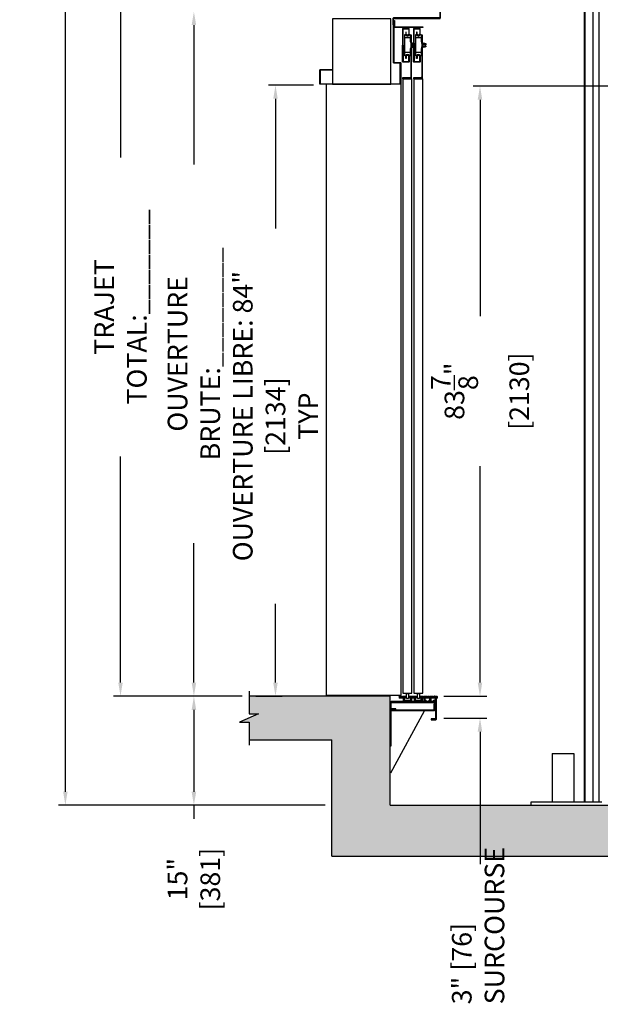
# Model space of a CAD drawing. Extents: x 1190 to 3522, y 771 to 2485.
# Drawn here: x 1711 to 1791, y 2059 to 2194 of the extents above; entities that cross this region are included whole.
import ezdxf

# ---------------------------------------------------------------- set-up
doc = ezdxf.new("R2010")
doc.units = 0
doc.header["$LTSCALE"] = 0.5
doc.header["$MEASUREMENT"] = 0
doc.linetypes.add('CENTER', pattern=[2, 1.25, -0.25, 0.25, -0.25])
doc.layers.get('0').update_dxf_attribs({"linetype": 'CONTINUOUS'})
doc.layers.get('Defpoints').update_dxf_attribs({"linetype": 'CONTINUOUS'})
for name, color, linetype in [('-FRANCAIS', 4, 'CONTINUOUS'), ('1', 1, 'CENTER'), ('3', 3, 'CONTINUOUS'), ('4', 4, 'CONTINUOUS'), ('8', 81, 'CONTINUOUS')]:
    doc.layers.add(name, color=color, linetype=linetype)
doc.layers.add('7', color=7, linetype='CONTINUOUS', lineweight=9)
doc.styles.add('ROMANS', font='ROMANS', dxfattribs={"width": 0.8})
doc.dimstyles.get("Standard").update_dxf_attribs({"dimscale": 15, "dimtxt": 0.18, "dimasz": 0.125, "dimexe": 0.0625, "dimexo": 0.0625, "dimgap": 0.03, "dimtad": 0, "dimdec": 4, "dimzin": 0, "dimdsep": 46, "dimlunit": 5, "dimtxsty": 'ROMANS', "dimcen": 0, "dimclrd": 256, "dimclre": 256, "dimclrt": 3, "dimadec": 0, "dimazin": 0, "dimtfac": 1, "dimtdec": 4, "dimtofl": 0, "dimtmove": 0, "dimatfit": 3, "dimfxl": 0, "dimtolj": 1, "dimtzin": 0, "dimarcsym": 0})

# ---------------------------------------------------------------- blocks, each defined once
blk = doc.blocks.new('*D147')
at = {"layer": '-FRANCAIS', "lineweight": -2}
for p, q in [((1742, 2207.88), (1724.33, 2207.88)), ((1725.27, 2206), (1725.27, 2174.94)), ((1725.27, 2102.75), (1725.27, 2133.82)), ((1742, 2100.88), (1724.33, 2100.88))]:
    blk.add_line(p, q, dxfattribs=at)
at = {"layer": '-FRANCAIS'}
for points in [[(1724.96, 2206), (1725.58, 2206), (1725.27, 2207.88)], [(1724.96, 2102.75), (1725.58, 2102.75), (1725.27, 2100.88)]]:
    blk.add_solid(points, dxfattribs=at)
at = {"layer": 'Defpoints', "color": 0}
for p in [(1725.27, 2207.88), (1742.94, 2207.88), (1742.94, 2100.88)]:
    blk.add_point(p, dxfattribs=at)
at = {"layer": '-FRANCAIS', "color": 3, "insert": (1725.27, 2154.38), "char_height": 2.7, "attachment_point": 5, "rotation": 90, "style": 'ROMANS'}
blk.add_mtext('\\A1;TRAJET TOTAL:_______', dxfattribs=at)
blk = doc.blocks.new('*D144')
at = {"layer": '-FRANCAIS', "lineweight": -2}
for p, q in [((1753.4, 2195), (1734.43, 2195)), ((1735.36, 2193.13), (1735.36, 2173.95)), ((1735.36, 2102.75), (1735.36, 2121.93)), ((1742, 2100.88), (1734.43, 2100.88))]:
    blk.add_line(p, q, dxfattribs=at)
at = {"layer": '-FRANCAIS'}
for points in [[(1735.05, 2193.13), (1735.68, 2193.13), (1735.36, 2195)], [(1735.05, 2102.75), (1735.68, 2102.75), (1735.36, 2100.88)]]:
    blk.add_solid(points, dxfattribs=at)
at = {"layer": 'Defpoints', "color": 0}
for p in [(1735.36, 2195), (1754.34, 2195), (1742.94, 2100.88)]:
    blk.add_point(p, dxfattribs=at)
at = {"layer": '-FRANCAIS', "color": 3, "insert": (1735.36, 2147.94), "char_height": 2.7, "attachment_point": 5, "rotation": 90, "style": 'ROMANS'}
blk.add_mtext('\\A1;OUVERTURE BRUTE:________', dxfattribs=at)
blk = doc.blocks.new('*D143')
at = {"layer": '-FRANCAIS', "lineweight": -2}
for p, q in [((1751.8, 2184.87), (1745.64, 2184.87)), ((1746.58, 2183), (1746.58, 2165.18)), ((1746.58, 2102.75), (1746.58, 2113.57)), ((1743.88, 2100.88), (1747.52, 2100.88))]:
    blk.add_line(p, q, dxfattribs=at)
at = {"layer": '-FRANCAIS'}
for points in [[(1746.27, 2183), (1746.89, 2183), (1746.58, 2184.87)], [(1746.27, 2102.75), (1746.89, 2102.75), (1746.58, 2100.88)]]:
    blk.add_solid(points, dxfattribs=at)
at = {"layer": 'Defpoints', "color": 0}
for p in [(1746.58, 2184.87), (1752.74, 2184.87), (1742.94, 2100.88)]:
    blk.add_point(p, dxfattribs=at)
at = {"layer": '-FRANCAIS', "color": 3, "insert": (1746.58, 2139.38), "char_height": 2.7, "attachment_point": 5, "rotation": 90, "style": 'ROMANS'}
blk.add_mtext('\\A1;OUVERTURE LIBRE: 84" [2134]\\PTYP', dxfattribs=at)
blk = doc.blocks.new('*D139')
at = {"layer": '-FRANCAIS', "lineweight": -2}
for p, q in [((1719.6, 2308.25), (1716.75, 2308.25)), ((1717.69, 2306.38), (1717.69, 2282.94)), ((1717.69, 2087.75), (1717.69, 2230.82)), ((1753.4, 2085.88), (1716.75, 2085.88))]:
    blk.add_line(p, q, dxfattribs=at)
at = {"layer": '-FRANCAIS'}
for points in [[(1717.38, 2306.38), (1718, 2306.38), (1717.69, 2308.25)], [(1717.38, 2087.75), (1718, 2087.75), (1717.69, 2085.88)]]:
    blk.add_solid(points, dxfattribs=at)
at = {"layer": 'Defpoints', "color": 0}
for p in [(1720.54, 2308.25), (1717.69, 2085.88), (1754.34, 2085.88)]:
    blk.add_point(p, dxfattribs=at)
at = {"layer": '-FRANCAIS', "color": 3, "insert": (1717.69, 2256.88), "char_height": 2.7, "attachment_point": 5, "rotation": 90, "style": 'ROMANS'}
blk.add_mtext('\\A1;HAUTEUR DES RAILS:_______', dxfattribs=at)
blk = doc.blocks.new('*D145')
at = {"layer": '4', "lineweight": -2}
for p, q in [((1742, 2100.88), (1734.43, 2100.88)), ((1735.36, 2099), (1735.36, 2087.75)), ((1753.4, 2085.88), (1734.43, 2085.88)), ((1735.36, 2085.88), (1735.36, 2084))]:
    blk.add_line(p, q, dxfattribs=at)
at = {"layer": '4'}
for points in [[(1735.05, 2099), (1735.68, 2099), (1735.36, 2100.88)], [(1735.05, 2087.75), (1735.68, 2087.75), (1735.36, 2085.88)]]:
    blk.add_solid(points, dxfattribs=at)
at = {"layer": 'Defpoints', "color": 0}
for p in [(1742.94, 2100.88), (1735.36, 2085.88), (1754.34, 2085.88)]:
    blk.add_point(p, dxfattribs=at)
at = {"layer": '4', "color": 3, "insert": (1735.36, 2075.73), "char_height": 2.7, "attachment_point": 5, "rotation": 90, "style": 'ROMANS'}
blk.add_mtext('\\A1;15" [381]', dxfattribs=at)
blk = doc.blocks.new('*X98')
at = {"color": 0}
for p, q in [((-382.65, -161.5), (-382.54, -161.39)), ((-382.62, -161.65), (-382.36, -161.39)), ((-382.47, -161.65), (-382.59, -161.53)), ((-382.46, -161.49), (-382.55, -161.39)), ((-382.44, -161.65), (-382.23, -161.43)), ((-382.19, -161.57), (-382.38, -161.39)), ((-382.29, -161.65), (-382.32, -161.62)), ((-382.27, -161.65), (-382.01, -161.39)), ((-381.93, -161.66), (-382.15, -161.44)), ((-382.11, -161.67), (-381.83, -161.39)), ((-382.11, -161.85), (-381.93, -161.66)), ((-382.1, -161.84), (-382.11, -161.83)), ((-382.11, -162.03), (-381.93, -161.84)), ((-382.01, -162.1), (-382.11, -162)), ((-381.93, -161.84), (-382.06, -161.71)), ((-382.05, -162.14), (-381.86, -161.95)), ((-382.01, -161.4), (-382.02, -161.39)), ((-381.8, -162.14), (-381.97, -161.97)), ((-381.91, -161.65), (-381.77, -161.51)), ((-381.77, -161.64), (-381.88, -161.53)), ((-381.87, -162.14), (-381.71, -161.98)), ((-381.77, -161.46), (-381.84, -161.39)), ((-381.65, -162.12), (-381.71, -162.06)), ((-381.7, -162.14), (-381.65, -162.09)), ((-381.31, -162.1), (-381.37, -162.04)), ((-381.34, -162.14), (-381.16, -161.95)), ((-381.27, -161.54), (-381.12, -161.39)), ((-381.23, -161.65), (-381.27, -161.61)), ((-381.09, -162.14), (-381.26, -161.97)), ((-381.21, -161.65), (-380.95, -161.39)), ((-380.95, -161.75), (-381.17, -161.53)), ((-381.17, -162.14), (-380.93, -161.9)), ((-381.04, -161.49), (-381.14, -161.39)), ((-381.11, -161.73), (-380.8, -161.42)), ((-381.11, -161.91), (-380.93, -161.72)), ((-380.93, -161.95), (-381.09, -161.79)), ((-380.94, -162.12), (-381, -162.06)), ((-380.99, -162.14), (-380.93, -162.08)), ((-380.78, -161.57), (-380.96, -161.39)), ((-380.88, -161.65), (-380.91, -161.62)), ((-380.85, -161.65), (-380.59, -161.39)), ((-380.51, -161.66), (-380.73, -161.44)), ((-380.68, -161.65), (-380.42, -161.39)), ((-380.6, -161.4), (-380.61, -161.39)), ((-380.6, -161.75), (-380.3, -161.45)), ((-380.6, -161.93), (-380.42, -161.74)), ((-380.42, -161.93), (-380.6, -161.75)), ((-380.6, -162.1), (-380.42, -161.92)), ((-380.39, -162.14), (-380.56, -161.97)), ((-380.35, -161.65), (-380.47, -161.53)), ((-380.46, -162.14), (-380.27, -161.95)), ((-380.34, -161.49), (-380.43, -161.39)), ((-380.32, -161.65), (-380.3, -161.63)), ((-380.21, -162.14), (-380.29, -162.06)), ((-380.28, -162.14), (-380.17, -162.03)), ((-380.21, -161.97), (-380.22, -161.95)), ((-379.88, -162.1), (-379.74, -161.95)), ((-379.68, -162.14), (-379.83, -161.99)), ((-379.8, -161.48), (-379.71, -161.39)), ((-379.79, -161.65), (-379.53, -161.39)), ((-379.54, -161.75), (-379.76, -161.53)), ((-379.75, -162.14), (-379.46, -161.85)), ((-379.63, -161.49), (-379.72, -161.39)), ((-379.69, -161.72), (-379.36, -161.39)), ((-379.69, -161.9), (-379.18, -161.39)), ((-379.46, -162.01), (-379.67, -161.79)), ((-379.58, -162.14), (-379.46, -162.02)), ((-379.51, -162.14), (-379.58, -162.06)), ((-379.36, -161.57), (-379.55, -161.39)), ((-379.45, -161.67), (-379.5, -161.62)), ((-379.1, -161.66), (-379.32, -161.44)), ((-379.28, -161.67), (-379, -161.39)), ((-379.27, -161.83), (-378.86, -161.42)), ((-379.27, -162.01), (-379.08, -161.82)), ((-379.19, -162.1), (-379.27, -162.02)), ((-379.08, -161.85), (-379.23, -161.71)), ((-379.22, -162.14), (-379.03, -161.95)), ((-379.19, -161.4), (-379.19, -161.39)), ((-378.97, -162.14), (-379.14, -161.97)), ((-378.94, -161.64), (-379.05, -161.53)), ((-379.04, -162.14), (-378.96, -162.05)), ((-378.92, -161.49), (-379.02, -161.39)), ((-378.9, -161.64), (-378.65, -161.39)), ((-378.66, -161.57), (-378.8, -161.42)), ((-378.77, -161.64), (-378.79, -161.62)), ((-378.72, -161.64), (-378.47, -161.39)), ((-378.39, -161.66), (-378.61, -161.44)), ((-378.58, -162.03), (-378.5, -161.95)), ((-378.48, -162.1), (-378.58, -162)), ((-378.55, -161.64), (-378.29, -161.39)), ((-378.51, -162.14), (-378.27, -161.9)), ((-378.48, -161.4), (-378.49, -161.39)), ((-378.46, -161.73), (-378.12, -161.39)), ((-378.46, -161.91), (-378.27, -161.72)), ((-378.3, -161.93), (-378.46, -161.77)), ((-378.29, -162.12), (-378.43, -161.97)), ((-378.23, -161.64), (-378.35, -161.53)), ((-378.34, -162.14), (-378.27, -162.07)), ((-378.21, -161.49), (-378.31, -161.39)), ((-378.19, -161.64), (-377.98, -161.43)), ((-377.95, -161.57), (-378.13, -161.39)), ((-378.06, -161.64), (-378.08, -161.62)), ((-378.02, -161.64), (-377.76, -161.39)), ((-377.96, -162.11), (-377.8, -161.95)), ((-377.77, -162.1), (-377.92, -161.95)), ((-377.68, -161.66), (-377.9, -161.44)), ((-377.84, -161.64), (-377.59, -161.39)), ((-377.81, -162.14), (-377.52, -161.85)), ((-377.77, -161.4), (-377.78, -161.39)), ((-377.56, -162.14), (-377.73, -161.97)), ((-377.71, -161.69), (-377.42, -161.4)), ((-377.71, -161.86), (-377.52, -161.68)), ((-377.6, -161.93), (-377.71, -161.81)), ((-377.52, -161.65), (-377.64, -161.53)), ((-377.63, -162.14), (-377.52, -162.03)), ((-377.51, -161.49), (-377.6, -161.39)), ((-377.52, -161.83), (-377.55, -161.79)), ((-377.48, -161.64), (-377.4, -161.55))]:
    blk.add_line(p, q, dxfattribs=at)
blk = doc.blocks.new('*D151')
at = {"layer": '4', "lineweight": -2}
for p, q in [((1805.62, 2184.75), (1773.76, 2184.75)), ((1774.7, 2182.88), (1774.7, 2153.14)), ((1774.7, 2102.75), (1774.7, 2132.49)), ((1769.72, 2100.88), (1775.63, 2100.88))]:
    blk.add_line(p, q, dxfattribs=at)
at = {"layer": '4'}
for points in [[(1774.38, 2182.88), (1775.01, 2182.88), (1774.7, 2184.75)], [(1774.38, 2102.75), (1775.01, 2102.75), (1774.7, 2100.88)]]:
    blk.add_solid(points, dxfattribs=at)
at = {"layer": 'Defpoints', "color": 0}
for p in [(1774.7, 2184.75), (1806.56, 2184.75), (1768.78, 2100.88)]:
    blk.add_point(p, dxfattribs=at)
at = {"layer": '4', "color": 3, "insert": (1774.7, 2142.81), "char_height": 2.7, "attachment_point": 5, "rotation": 90, "style": 'ROMANS'}
blk.add_mtext('\\A1;83{\\H1.000000x;\\S7/8;}" [2130]', dxfattribs=at)
blk = doc.blocks.new('*D154')
at = {"layer": '-FRANCAIS', "lineweight": -2}
for p, q in [((1774.7, 2102.75), (1774.7, 2104.63)), ((1769.72, 2100.88), (1775.63, 2100.88)), ((1769.72, 2097.88), (1775.63, 2097.88)), ((1774.7, 2096), (1774.7, 2077.79))]:
    blk.add_line(p, q, dxfattribs=at)
at = {"layer": '-FRANCAIS'}
for points in [[(1774.38, 2102.75), (1775.01, 2102.75), (1774.7, 2100.88)], [(1774.38, 2096), (1775.01, 2096), (1774.7, 2097.88)]]:
    blk.add_solid(points, dxfattribs=at)
at = {"layer": 'Defpoints', "color": 0}
for p in [(1768.78, 2100.88), (1768.78, 2097.88), (1774.7, 2097.88)]:
    blk.add_point(p, dxfattribs=at)
at = {"layer": '-FRANCAIS', "color": 3, "insert": (1770.84, 2058.52), "char_height": 2.7, "attachment_point": 1, "rotation": 90, "style": 'ROMANS'}
blk.add_mtext('\\A1;3" [76]\\PSURCOURSE', dxfattribs=at)

msp = doc.modelspace()

# ---------------------------------------------------------------- hatches: boundary and pattern name
at = {"layer": '1'}
h = msp.add_hatch(dxfattribs=at)
h.set_pattern_fill('AR-CONC', color=256, style=0)
h.set_pattern_definition([(50, (-955.277, 762.434), (7.172602, -0.627521), [0.75, -8.25]), (355, (-955.277, 762.434), (-1.387513, 7.521921), [0.6, -6.6]), (100.4514, (-954.6794, 762.3815), (5.785094, 6.894395), [0.637402, -7.011421]), (46.1842, (-955.277, 764.434), (10.67241, -1.65519), [1.125, -12.375]), (96.6356, (-954.388, 764.296), (9.346627, 9.74118), [0.956103, -10.51713]), (351.1842, (-955.277, 764.434), (9.34662, 9.741186), [0.9, -9.9]), (21, (-954.277, 763.934), (5.96907, -4.026189), [0.75, -8.25]), (326, (-954.277, 763.934), (2.433153, 7.2515), [0.6, -6.6]), (71.4514, (-953.78, 763.598), (8.402226, 3.225305), [0.637402, -7.011421]), (37.5, (-955.2771, 762.4338), (0.1215986, 3.3289385), [0, -6.52, 0, -6.7, 0, -6.625]), (7.5, (-955.277, 762.4338), (2.6306954, 3.944117), [0, -3.82, 0, -6.37, 0, -2.525]), (327.5, (-957.5071, 762.4338), (5.3382244, -0.2255487), [0, -2.5, 0, -7.8, 0, -10.35]), (317.5, (-958.507, 762.434), (5.831862, 1.00105), [0, -3.25, 0, -5.18, 0, -7.35])])
h.paths.add_polyline_path([(1762.340915, 2205.881859), (1762.340915, 2207.876459), (1742.940916, 2207.876459), (1742.940916, 2205.454436), (1744.231088, 2205.454436), (1741.650743, 2204.295152), (1742.940916, 2204.295152), (1742.940916, 2201.873129), (1762.340915, 2201.873129)])
h.paths.add_polyline_path([(1762.340915, 2099.832429), (1762.340915, 2100.876459), (1742.940916, 2100.876459), (1742.940916, 2098.454436), (1744.231088, 2098.454436), (1741.650743, 2097.295152), (1742.940916, 2097.295152), (1742.940916, 2094.873129), (1754.340915, 2094.873129), (1754.340915, 2078.876459), (1850.325167, 2078.876459), (1850.325167, 2100.876459), (1843.325167, 2100.876459), (1843.325167, 2085.876459), (1762.340915, 2085.876459)])

# ---------------------------------------------------------------- linework, layer by layer
for p, q in [((1762.340915, 2100.876459), (1742.940916, 2100.876459)), ((1762.340915, 2100.876459), (1742.940916, 2100.876459)), ((1762.340915, 2100.876459), (1762.340915, 2100.876459)), ((1762.340915, 2094.873129), (1762.340915, 2100.876459)), ((1762.340915, 2094.873129), (1762.340915, 2100.876459)), ((1762.340915, 2094.873129), (1762.340915, 2100.876459)), ((1762.340915, 2085.876459), (1762.340915, 2099.832429)), ((1764.509604, 2100.313959), (1764.922226, 2100.313959)), ((1766.020551, 2100.313959), (1766.433173, 2100.313959)), ((1742.940916, 2094.873129), (1754.340915, 2094.873129)), ((1742.940916, 2094.873129), (1754.340915, 2094.873129)), ((1754.340915, 2078.876459), (1754.340915, 2094.873129)), ((1762.340915, 2085.876459), (1843.325167, 2085.876459)), ((1754.340915, 2078.876459), (1850.325167, 2078.876459))]:
    msp.add_line(p, q)
msp.add_lwpolyline([(1742.940916, 2101.58455), (1742.940916, 2098.454436), (1744.231088, 2098.454436), (1741.650743, 2097.295152), (1742.940916, 2097.295152), (1742.940916, 2094.165039)])
msp.add_lwpolyline([(1742.940916, 2101.58455), (1742.940916, 2098.454436), (1744.231088, 2098.454436), (1741.650743, 2097.295152), (1742.940916, 2097.295152), (1742.940916, 2094.165039)])
at = {"layer": '3'}
for p, q in [((1789.028415, 2217.751459), (1789.028415, 2157.751459)), ((1789.090915, 2217.751459), (1789.090915, 2157.751459)), ((1790.215915, 2217.751459), (1790.215915, 2157.751459)), ((1791.016079, 2217.751459), (1791.016079, 2157.751459)), ((1765.108463, 2191.362588), (1764.358463, 2191.362588)), ((1765.397191, 2190.642243), (1765.612843, 2190.642243)), ((1765.397191, 2190.092922), (1765.397191, 2190.642243)), ((1765.397191, 2190.515477), (1765.622642, 2190.515477)), ((1765.397191, 2190.219689), (1765.622642, 2190.219689)), ((1765.612843, 2190.092922), (1765.397191, 2190.092922)), ((1765.612843, 2190.642243), (1765.650724, 2190.576631)), ((1765.650724, 2190.158535), (1765.612843, 2190.092922)), ((1765.650724, 2190.576631), (1765.650724, 2190.158535)), ((1766.608463, 2191.362588), (1765.858463, 2191.362588)), ((1766.897191, 2190.092922), (1766.897191, 2190.642243)), ((1766.897191, 2190.642243), (1767.112843, 2190.642243)), ((1766.897191, 2190.515477), (1767.122642, 2190.515477)), ((1766.897191, 2190.219689), (1767.122642, 2190.219689)), ((1767.112843, 2190.092922), (1766.897191, 2190.092922)), ((1767.112843, 2190.642243), (1767.150724, 2190.576631)), ((1767.150724, 2190.158535), (1767.112843, 2190.092922)), ((1767.150724, 2190.576631), (1767.150724, 2190.158535)), ((1765.108463, 2189.372578), (1764.358463, 2189.372578)), ((1766.608463, 2189.372578), (1765.858463, 2189.372578)), ((1753.594314, 2101.010198), (1753.594314, 2185.01104)), ((1763.844314, 2101.010198), (1763.844314, 2185.01104)), ((1789.028415, 2157.751459), (1789.028415, 2097.751459)), ((1789.090915, 2157.751459), (1789.090915, 2097.751459)), ((1790.215915, 2157.751459), (1790.215915, 2097.751459)), ((1791.016079, 2157.751459), (1791.016079, 2097.751459)), ((1753.594314, 2101.010198), (1763.844314, 2101.010198)), ((1762.460515, 2090.337216), (1767.04628, 2098.881859)), ((1789.028415, 2097.751459), (1789.028415, 2086.376459)), ((1789.090915, 2097.751459), (1789.090915, 2086.376459)), ((1790.215915, 2097.751459), (1790.215915, 2086.376459)), ((1791.016079, 2097.751459), (1791.016079, 2086.376459)), ((1784.622165, 2093.009159), (1787.622165, 2093.009159)), ((1784.622165, 2093.009159), (1784.622165, 2086.376459)), ((1787.622165, 2093.009159), (1787.622165, 2086.376459)), ((1781.715915, 2086.376459), (1791.465915, 2086.376459)), ((1781.715915, 2085.876459), (1781.715915, 2086.376459))]:
    msp.add_line(p, q, dxfattribs=at)
for points in [[(1762.731645, 2193.158828), (1762.806345, 2193.158828), (1762.806345, 2193.963062, -0.4142135624), (1762.881045, 2194.037762), (1769.175529, 2194.037762, 0.4142135624), (1769.250229, 2194.112462), (1769.250229, 2196.612462), (1769.175529, 2196.612462), (1769.175529, 2194.187162, -0.4142135624), (1769.100829, 2194.112462), (1762.806345, 2194.112462, 0.4142135624), (1762.731645, 2194.037762)], [(1762.798035, 2193.116947), (1762.872735, 2193.116947), (1762.872735, 2188.070582, 0.3128465998), (1762.990988, 2187.995882), (1763.725884, 2187.995882, -0.4142135624), (1763.800584, 2187.921182), (1763.800584, 2185.082539, -0.4142135624), (1763.725884, 2185.007839), (1752.740988, 2185.007839, -0.4142135624), (1752.666288, 2185.082539), (1752.666288, 2186.933139, -0.4142135624), (1752.740988, 2187.007839), (1754.416288, 2187.007839), (1754.416288, 2186.933139), (1752.815688, 2186.933139, 0.4142135624), (1752.740988, 2186.858439), (1752.740988, 2185.157239, 0.4142135624), (1752.815688, 2185.082539), (1763.651184, 2185.082539, 0.4142135624), (1763.725884, 2185.157239), (1763.725884, 2187.846482, 0.4142135624), (1763.651184, 2187.921182), (1762.872735, 2187.921182, -0.4142135624), (1762.798035, 2187.995882)], [(1766.826428, 2192.810995), (1762.947435, 2192.810995, -0.4142135624), (1762.872735, 2192.885695), (1762.872735, 2193.748236), (1762.947435, 2193.748236), (1762.947435, 2192.960395, 0.4142135624), (1763.022135, 2192.885695), (1766.826428, 2192.885695)], [(1764.050584, 2185.764517), (1765.180984, 2185.764517, 0.4142135624), (1765.300584, 2185.884117), (1765.300584, 2191.764517), (1765.180984, 2191.764517), (1765.180984, 2186.003717, -0.4142135624), (1765.061384, 2185.884117), (1764.050584, 2185.884117)], [(1765.616073, 2190.305083), (1765.733463, 2190.305083), (1765.733463, 2190.148833), (1765.170963, 2190.148833), (1765.170963, 2189.898833), (1765.108463, 2189.898833), (1765.108463, 2188.894083), (1765.030766, 2188.894083, -0.3138404871), (1765.00263, 2188.913673, 0.6962596625), (1764.464296, 2188.913673, -0.3138404871), (1764.43616, 2188.894083), (1764.358463, 2188.894083), (1764.358463, 2190.367583), (1764.358463, 2191.841083), (1764.43616, 2191.841083, -0.3138404871), (1764.464296, 2191.821493, 0.6962596625), (1765.00263, 2191.821493, -0.3138404871), (1765.030766, 2191.841083), (1765.108463, 2191.841083), (1765.108463, 2190.836333), (1765.170963, 2190.836333), (1765.170963, 2190.586333), (1765.733463, 2190.586333), (1765.733463, 2190.430083), (1765.616073, 2190.430083)], [(1765.550584, 2185.764517), (1766.680984, 2185.764517, 0.4142135624), (1766.800584, 2185.884117), (1766.800584, 2191.764517), (1766.680984, 2191.764517), (1766.680984, 2186.003717, -0.4142135624), (1766.561384, 2185.884117), (1765.550584, 2185.884117)], [(1767.116073, 2190.305083), (1767.233463, 2190.305083), (1767.233463, 2190.148833), (1766.670963, 2190.148833), (1766.670963, 2189.898833), (1766.608463, 2189.898833), (1766.608463, 2188.894083), (1766.530766, 2188.894083, -0.3138404871), (1766.50263, 2188.913673, 0.6962596625), (1765.964296, 2188.913673, -0.3138404871), (1765.93616, 2188.894083), (1765.858463, 2188.894083), (1765.858463, 2190.367583), (1765.858463, 2191.841083), (1765.93616, 2191.841083, -0.3138404871), (1765.964296, 2191.821493, 0.6962596625), (1766.50263, 2191.821493, -0.3138404871), (1766.530766, 2191.841083), (1766.608463, 2191.841083), (1766.608463, 2190.836333), (1766.670963, 2190.836333), (1766.670963, 2190.586333), (1767.233463, 2190.586333), (1767.233463, 2190.430083), (1767.116073, 2190.430083)], [(1763.009153, 2098.881859), (1762.580115, 2098.881859, 0.4142135624), (1762.460515, 2098.762259), (1762.460515, 2094.001459), (1762.340915, 2094.001459), (1762.340915, 2098.881859, -0.4142135624), (1762.460515, 2099.001459), (1763.009153, 2099.001459), (1768.26381, 2099.001459, 0.4142135624), (1768.38341, 2099.121059), (1768.38341, 2099.819359), (1768.50301, 2099.819359), (1768.50301, 2099.001459, -0.4142135624), (1768.38341, 2098.881859)], [(1763.114776, 2099.001459), (1763.114776, 2099.121059), (1762.603976, 2099.121059, -0.4142135624), (1762.484376, 2099.240659), (1762.484376, 2099.887259, -0.4142135624), (1762.603976, 2100.006859), (1768.476715, 2100.006859, -0.4142135624), (1768.596315, 2099.887259), (1768.596315, 2097.865659, -0.4142135624), (1768.476715, 2097.746059), (1767.965915, 2097.746059), (1767.965915, 2097.626459), (1768.596315, 2097.626459, 0.4142135624), (1768.715915, 2097.746059), (1768.715915, 2100.006859, 0.4142135624), (1768.596315, 2100.126459), (1762.484376, 2100.126459, 0.4142135624), (1762.364776, 2100.006859), (1762.364776, 2099.121059, 0.3929241287), (1762.49702, 2099.001459)]]:
    msp.add_lwpolyline(points, format="xyb", close=True, dxfattribs=at)
for points in [[(1762.425584, 2185.007176), (1762.425584, 2194.007176), (1754.425584, 2194.007176), (1754.425584, 2185.007176)], [(1765.349145, 2190.092922), (1765.349145, 2190.642243), (1765.304919, 2190.642243), (1765.304919, 2190.092922)], [(1765.397191, 2190.092922), (1765.397191, 2190.642243), (1765.352965, 2190.642243), (1765.352965, 2190.092922)], [(1766.849145, 2190.092922), (1766.849145, 2190.642243), (1766.804919, 2190.642243), (1766.804919, 2190.092922)], [(1766.897191, 2190.092922), (1766.897191, 2190.642243), (1766.852965, 2190.642243), (1766.852965, 2190.092922)], [(1764.094314, 2101.277569), (1765.344314, 2101.277569), (1765.344314, 2185.764517), (1764.094314, 2185.764517)], [(1765.594314, 2101.277569), (1766.844314, 2101.277569), (1766.844314, 2185.764517), (1765.594314, 2185.764517)], [(1764.58635, 2100.557639), (1764.58635, 2101.260198), (1764.87673, 2101.260198), (1764.87673, 2100.557639)], [(1766.08635, 2100.557639), (1766.08635, 2101.260198), (1766.37673, 2101.260198), (1766.37673, 2100.557639)]]:
    msp.add_lwpolyline(points, close=True, dxfattribs=at)
for points in [[(1764.904977, 2192.68566), (1764.125284, 2192.68566, 0.4142135624), (1764.050584, 2192.61096), (1764.050584, 2190.367181, 0.5144495534)], [(1764.125284, 2190.367181), (1764.125284, 2192.53626, -0.4142135624), (1764.199984, 2192.61096), (1764.830277, 2192.61096, -0.4142135624), (1764.904977, 2192.53626), (1764.904977, 2191.932235, -0.4142135624), (1764.733102, 2191.76036), (1764.726252, 2191.76036, -0.4142135624), (1764.554377, 2191.932235), (1764.554377, 2192.18566), (1764.479677, 2192.18566), (1764.479677, 2191.857535, 0.4142135624), (1764.651552, 2191.68566), (1764.807802, 2191.68566, 0.4142135624), (1764.979677, 2191.857535), (1764.979677, 2192.61096, 0.4142135624), (1764.904977, 2192.68566)], [(1766.404977, 2192.68566), (1765.625284, 2192.68566, 0.4142135624), (1765.550584, 2192.61096), (1765.550584, 2190.367181, 0.5144495534)], [(1765.625284, 2190.367181), (1765.625284, 2192.53626, -0.4142135624), (1765.699984, 2192.61096), (1766.330277, 2192.61096, -0.4142135624), (1766.404977, 2192.53626), (1766.404977, 2191.932235, -0.4142135624), (1766.233102, 2191.76036), (1766.226252, 2191.76036, -0.4142135624), (1766.054377, 2191.932235), (1766.054377, 2192.18566), (1765.979677, 2192.18566), (1765.979677, 2191.857535, 0.4142135624), (1766.151552, 2191.68566), (1766.307802, 2191.68566, 0.4142135624), (1766.479677, 2191.857535), (1766.479677, 2192.61096, 0.4142135624), (1766.404977, 2192.68566)], [(1764.904977, 2188.048703), (1764.125284, 2188.048703, -0.4142135624), (1764.050584, 2188.123403), (1764.050584, 2190.367181, -0.5144495534)], [(1764.125284, 2190.367181), (1764.125284, 2188.198103, 0.4142135624), (1764.199984, 2188.123403), (1764.830277, 2188.123403, 0.4142135624), (1764.904977, 2188.198103), (1764.904977, 2188.802128, 0.4142135624), (1764.733102, 2188.974003), (1764.726252, 2188.974003, 0.4142135624), (1764.554377, 2188.802128), (1764.554377, 2188.548703), (1764.479677, 2188.548703), (1764.479677, 2188.876828, -0.4142135624), (1764.651552, 2189.048703), (1764.807802, 2189.048703, -0.4142135624), (1764.979677, 2188.876828), (1764.979677, 2188.123403, -0.4142135624), (1764.904977, 2188.048703)], [(1766.404977, 2188.048703), (1765.625284, 2188.048703, -0.4142135624), (1765.550584, 2188.123403), (1765.550584, 2190.367181, -0.5144495534)], [(1765.625284, 2190.367181), (1765.625284, 2188.198103, 0.4142135624), (1765.699984, 2188.123403), (1766.330277, 2188.123403, 0.4142135624), (1766.404977, 2188.198103), (1766.404977, 2188.802128, 0.4142135624), (1766.233102, 2188.974003), (1766.226252, 2188.974003, 0.4142135624), (1766.054377, 2188.802128), (1766.054377, 2188.548703), (1765.979677, 2188.548703), (1765.979677, 2188.876828, -0.4142135624), (1766.151552, 2189.048703), (1766.307802, 2189.048703, -0.4142135624), (1766.479677, 2188.876828), (1766.479677, 2188.123403, -0.4142135624), (1766.404977, 2188.048703)], [(1765.650724, 2190.542246, -0.4002714785), (1765.628525, 2190.515477, -0.4002714785), (1765.650724, 2190.488707, -0.4002714785)], [(1765.650724, 2190.246458, -0.4002714785), (1765.628525, 2190.219689, -0.4002714785), (1765.650724, 2190.192919)], [(1767.150724, 2190.542246, -0.4002714785), (1767.128525, 2190.515477, -0.4002714785), (1767.150724, 2190.488707, -0.4002714785)], [(1767.150724, 2190.246458, -0.4002714785), (1767.128525, 2190.219689, -0.4002714785), (1767.150724, 2190.192919)]]:
    msp.add_lwpolyline(points, format="xyb", dxfattribs=at)
at = {"layer": '7'}
for points in [[(1764.590915, 2100.126459), (1764.184665, 2100.126459, -0.4142135624), (1764.122165, 2100.188959), (1764.122165, 2100.5864, 0.4142135624), (1764.090915, 2100.61765), (1763.622165, 2100.61765, -0.4142135624), (1763.590915, 2100.6489), (1763.590915, 2100.845209, -0.4142135624), (1763.622165, 2100.876459), (1763.965915, 2100.876459), (1764.028415, 2100.813959), (1764.090915, 2100.876459), (1764.465915, 2100.876459), (1764.465915, 2100.61765), (1764.309665, 2100.61765), (1764.309665, 2100.313959), (1764.509604, 2100.313959), (1764.590915, 2100.182011)], [(1764.840915, 2100.126459), (1764.840915, 2100.182011), (1764.922226, 2100.313959), (1765.122165, 2100.313959), (1765.122165, 2100.61765), (1764.965915, 2100.61765), (1764.965915, 2100.876459), (1765.399492, 2100.876459), (1765.461992, 2100.813959), (1765.524492, 2100.876459), (1765.934665, 2100.876459), (1765.934665, 2100.61765), (1765.820612, 2100.61765), (1765.820612, 2100.313959), (1766.020551, 2100.313959), (1766.101862, 2100.182011), (1766.101862, 2100.126459), (1765.695612, 2100.126459, -0.4142135624), (1765.633112, 2100.188959), (1765.633112, 2100.55515, 0.4142135624), (1765.570612, 2100.61765), (1765.372165, 2100.61765, 0.4142135624), (1765.309665, 2100.55515), (1765.309665, 2100.188959, -0.4142135624), (1765.247165, 2100.126459)], [(1766.351862, 2100.182011), (1766.433173, 2100.313959), (1766.548718, 2100.313959), (1766.548718, 2100.61765), (1766.434665, 2100.61765), (1766.434665, 2100.876459), (1766.903415, 2100.876459), (1766.965915, 2100.813959), (1767.028415, 2100.876459), (1767.340915, 2100.876459), (1767.403415, 2100.813959), (1767.465915, 2100.876459), (1767.77817, 2100.876459), (1767.84067, 2100.813959), (1767.90317, 2100.876459), (1768.215915, 2100.876459), (1768.278415, 2100.813959), (1768.340915, 2100.876459), (1768.778415, 2100.876459, -0.4142135624), (1768.840915, 2100.813959), (1768.840915, 2100.626046), (1768.715915, 2100.626046), (1768.715915, 2100.126459), (1768.309665, 2100.126459, -0.4142135624), (1768.278415, 2100.157709), (1768.278415, 2100.282709, -0.4142135624), (1768.309665, 2100.313959), (1768.528415, 2100.313959), (1768.528415, 2100.563546, 0.4142135624), (1768.465915, 2100.626046), (1768.028415, 2100.626046, 0.4142135624), (1767.965915, 2100.563546), (1767.965915, 2100.188959, -0.4142135624), (1767.903415, 2100.126459), (1767.653415, 2100.126459), (1767.653415, 2100.313959), (1767.778415, 2100.313959), (1767.778415, 2100.563546, 0.4142135624), (1767.715915, 2100.626046), (1767.215915, 2100.626046, 0.4142135624), (1767.153415, 2100.563546), (1767.153415, 2100.313959), (1767.278415, 2100.313959), (1767.278415, 2100.126459), (1767.028415, 2100.126459, -0.4142135624), (1766.965915, 2100.188959), (1766.965915, 2100.563546, 0.4142135624), (1766.903415, 2100.626046), (1766.840915, 2100.626046, 0.4142135624), (1766.778415, 2100.563546), (1766.778415, 2100.188959, -0.4142135624), (1766.715915, 2100.126459), (1766.351862, 2100.126459)]]:
    msp.add_lwpolyline(points, format="xyb", close=True, dxfattribs=at)
at = {"layer": '8'}
for p, q in [((1764.590915, 2100.182011), (1764.715915, 2100.182011)), ((1764.840915, 2100.182011), (1764.715915, 2100.182011)), ((1766.101862, 2100.182011), (1766.226862, 2100.182011)), ((1766.351862, 2100.182011), (1766.226862, 2100.182011))]:
    msp.add_line(p, q, dxfattribs=at)

# ---------------------------------------------------------------- block references
at = {"layer": '1'}
msp.add_blockref('*X98', (2146.236096, 2262.266387), dxfattribs=at)

# ---------------------------------------------------------------- dimensions: what is measured, and where the dimension line sits
at = {"layer": '-FRANCAIS'}
for base, p1, p2, text, picture, middle in [((1717.689804, 2085.876459), (1720.541855, 2308.251459), (1754.340915, 2085.876459), 'HAUTEUR DES RAILS:_______', '*D139', (1717.689804, 2256.876459)), ((1746.581858, 2184.8741), (1742.940916, 2100.876459), (1752.740988, 2184.8741), 'OUVERTURE LIBRE: <>\\PTYP', '*D143', (1746.581858, 2139.376459)), ((1774.695577, 2097.876459), (1768.778415, 2100.876459), (1768.778415, 2097.876459), '<>\\PSURCOURSE', '*D154', (1774.695577, 2067.93295))]:
    dim = msp.add_linear_dim(base=base, p1=p1, p2=p2, angle=90, text=text, dimstyle='Standard', override={"dimpost": '"'}, dxfattribs=at)
    dim.commit()
    dim.dimension.update_dxf_attribs({"geometry": picture, "text_midpoint": middle, "dimtype": 160})
for base, p2, text, picture, middle in [((1725.268907, 2207.876459), (1742.940916, 2207.876459), 'TRAJET TOTAL:_______', '*D147', (1725.268907, 2154.376459)), ((1735.363706, 2195.001459), (1754.340915, 2195.001459), 'OUVERTURE BRUTE:________', '*D144', (1735.363706, 2147.938959))]:
    dim = msp.add_linear_dim(base=base, p1=(1742.940916, 2100.876459), p2=p2, angle=90, text=text, dimstyle='Standard', override={"dimpost": '"'}, dxfattribs=at)
    dim.commit()
    dim.dimension.update_dxf_attribs({"geometry": picture, "text_midpoint": middle})
at = {"layer": '4'}
dim = msp.add_linear_dim(base=(1774.695577, 2184.751459), p1=(1768.778415, 2100.876459), p2=(1806.555096, 2184.751459), angle=90, dimstyle='Standard', override={"dimpost": '"'}, dxfattribs=at)
dim.commit()
dim.dimension.update_dxf_attribs({"geometry": '*D151', "text_midpoint": (1774.695577, 2142.813959)})
dim = msp.add_linear_dim(base=(1735.363706, 2085.876459), p1=(1742.940916, 2100.876459), p2=(1754.340915, 2085.876459), angle=90, dimstyle='Standard', override={"dimpost": '"'}, dxfattribs=at)
dim.commit()
dim.dimension.update_dxf_attribs({"geometry": '*D145', "text_midpoint": (1735.363706, 2075.734317), "dimtype": 160})

doc.saveas('drawing.dxf')
